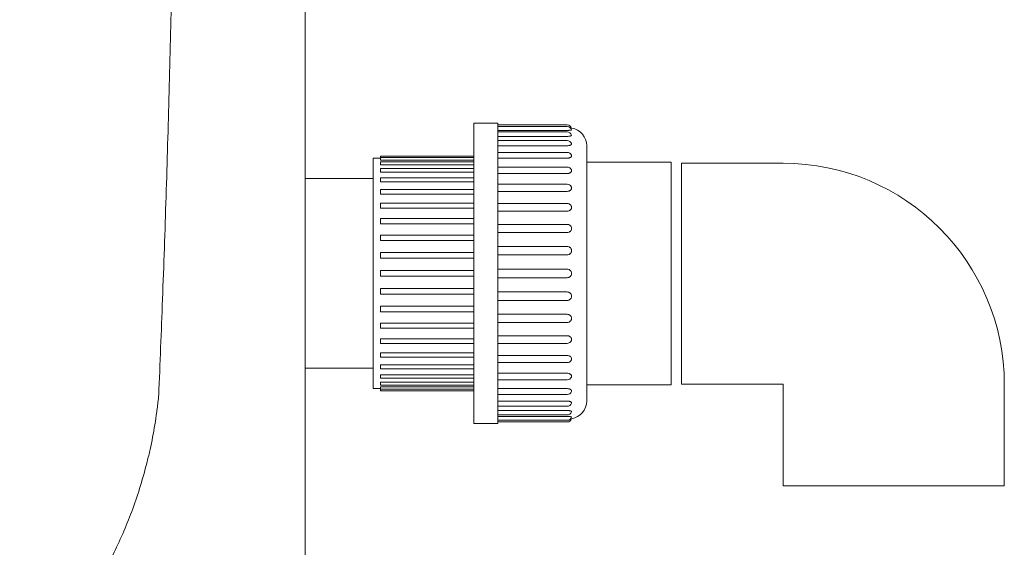
# Model space of a CAD drawing. Units: millimetres. Extents: x -18669 to 2344, y -9103 to 5756.
# Drawn here: x -8217 to -7890, y -4668 to -4493 of the extents above; entities that cross this region are included whole.
import ezdxf

# ---------------------------------------------------------------- set-up
doc = ezdxf.new("R2010")
doc.units = ezdxf.units.MM
doc.header["$LTSCALE"] = 0.02
doc.header["$MEASUREMENT"] = 0

msp = doc.modelspace()

# ---------------------------------------------------------------- linework, layer by layer
at = {"linetype": 'Continuous', "lineweight": 9}
for p, q in [((-8121.84, -4838.77), (-8121.84, -4359.55)), ((-8065.81, -4527.67), (-8065.81, -4627.37)), ((-8057.81, -4527.67), (-8065.81, -4527.67)), ((-8057.81, -4527.67), (-8057.81, -4627.37)), ((-8057.81, -4528.17), (-8034.81, -4528.17)), ((-8057.81, -4528.76), (-8034.81, -4528.76)), ((-8057.81, -4530.01), (-8034.81, -4530.01)), ((-8057.81, -4530.52), (-8034.81, -4530.52)), ((-8057.81, -4532), (-8034.81, -4532)), ((-8057.81, -4533.39), (-8034.81, -4533.39)), ((-8057.81, -4535.11), (-8034.81, -4535.11)), ((-8028.31, -4535.17), (-8028.31, -4619.87)), ((-8096.81, -4538.57), (-8096.81, -4539.04)), ((-8096.81, -4538.57), (-8065.81, -4538.57)), ((-8057.81, -4537.31), (-8034.81, -4537.31)), ((-8099.31, -4539.27), (-8099.31, -4615.77)), ((-8096.81, -4539.27), (-8099.31, -4539.27)), ((-8096.81, -4539.04), (-8096.81, -4539.91)), ((-8096.81, -4539.04), (-8065.81, -4539.04)), ((-8096.81, -4539.91), (-8066.31, -4539.91)), ((-8096.81, -4540.43), (-8096.81, -4541.45)), ((-8096.81, -4540.43), (-8065.81, -4540.43)), ((-8096.81, -4541.45), (-8066.31, -4541.45)), ((-8057.81, -4539.26), (-8034.81, -4539.26)), ((-8057.81, -4542.19), (-8034.81, -4542.19)), ((-8028.31, -4540.52), (-8000.31, -4540.52)), ((-8000.31, -4614.52), (-8000.31, -4540.52)), ((-7996.85, -4614.32), (-7996.85, -4540.92)), ((-7996.85, -4540.92), (-7963.15, -4540.92)), ((-8096.81, -4542.71), (-8096.81, -4543.89)), ((-8096.81, -4542.71), (-8065.81, -4542.71)), ((-8096.81, -4543.89), (-8066.31, -4543.89)), ((-8057.81, -4544.36), (-8034.81, -4544.36)), ((-8099.31, -4546.02), (-8121.84, -4546.02)), ((-8096.81, -4545.82), (-8096.81, -4547.15)), ((-8096.81, -4545.82), (-8065.81, -4545.82)), ((-8096.81, -4547.15), (-8066.31, -4547.15)), ((-8057.81, -4547.9), (-8034.81, -4547.9)), ((-8096.81, -4549.69), (-8096.81, -4551.16)), ((-8096.81, -4549.69), (-8065.81, -4549.69)), ((-8096.81, -4551.16), (-8066.31, -4551.16)), ((-8057.81, -4550.27), (-8034.81, -4550.27)), ((-8096.81, -4554.22), (-8096.81, -4555.82)), ((-8096.81, -4554.22), (-8065.81, -4554.22)), ((-8057.81, -4554.3), (-8034.81, -4554.3)), ((-8096.81, -4555.82), (-8066.31, -4555.82)), ((-8057.81, -4556.85), (-8034.81, -4556.85)), ((-8096.81, -4559.3), (-8096.81, -4561.02)), ((-8096.81, -4559.3), (-8065.81, -4559.3)), ((-8096.81, -4561.02), (-8066.31, -4561.02)), ((-8034.81, -4561.24), (-8057.81, -4561.24)), ((-8096.81, -4564.8), (-8096.81, -4566.62)), ((-8096.81, -4564.8), (-8065.81, -4564.8)), ((-8057.81, -4563.94), (-8034.81, -4563.94)), ((-8096.81, -4566.62), (-8066.31, -4566.62)), ((-8066.31, -4570.6), (-8096.81, -4570.6)), ((-8096.81, -4570.6), (-8096.81, -4572.49)), ((-8034.81, -4568.56), (-8057.81, -4568.56)), ((-8057.81, -4571.37), (-8034.81, -4571.37)), ((-8096.81, -4572.49), (-8066.31, -4572.49)), ((-8066.31, -4576.57), (-8096.81, -4576.57)), ((-8096.81, -4576.57), (-8096.81, -4578.48)), ((-8034.81, -4576.1), (-8057.81, -4576.1)), ((-8096.81, -4578.48), (-8066.31, -4578.48)), ((-8057.81, -4578.95), (-8034.81, -4578.95)), ((-8066.31, -4582.56), (-8096.81, -4582.56)), ((-8096.81, -4582.56), (-8096.81, -4584.45)), ((-8096.81, -4584.45), (-8066.31, -4584.45)), ((-8034.81, -4583.68), (-8057.81, -4583.68)), ((-8057.81, -4586.49), (-8034.81, -4586.49)), ((-8066.31, -4588.43), (-8096.81, -4588.43)), ((-8096.81, -4588.43), (-8096.81, -4590.25)), ((-8096.81, -4590.25), (-8065.81, -4590.25)), ((-8034.81, -4591.11), (-8057.81, -4591.11)), ((-8066.31, -4594.03), (-8096.81, -4594.03)), ((-8096.81, -4594.03), (-8096.81, -4595.75)), ((-8057.81, -4593.81), (-8034.81, -4593.81)), ((-8096.81, -4595.75), (-8065.81, -4595.75)), ((-8066.31, -4599.23), (-8096.81, -4599.23)), ((-8096.81, -4599.23), (-8096.81, -4600.83)), ((-8096.81, -4600.83), (-8065.81, -4600.83)), ((-8034.81, -4598.2), (-8057.81, -4598.2)), ((-8057.81, -4600.75), (-8034.81, -4600.75)), ((-8066.31, -4603.89), (-8096.81, -4603.89)), ((-8096.81, -4603.89), (-8096.81, -4605.36)), ((-8096.81, -4605.36), (-8065.81, -4605.36)), ((-8034.81, -4604.78), (-8057.81, -4604.78)), ((-8057.81, -4607.15), (-8034.81, -4607.15)), ((-8099.31, -4609.02), (-8121.84, -4609.02)), ((-8066.31, -4607.9), (-8096.81, -4607.9)), ((-8096.81, -4607.9), (-8096.81, -4609.23)), ((-8096.81, -4609.23), (-8065.81, -4609.23)), ((-8034.81, -4610.69), (-8057.81, -4610.69)), ((-8066.31, -4611.16), (-8096.81, -4611.16)), ((-8096.81, -4611.16), (-8096.81, -4612.34)), ((-8096.81, -4612.34), (-8065.81, -4612.34)), ((-8066.31, -4613.59), (-8096.81, -4613.59)), ((-8096.81, -4613.59), (-8096.81, -4614.62)), ((-8057.81, -4612.86), (-8034.81, -4612.86)), ((-8096.81, -4615.77), (-8099.31, -4615.77)), ((-8096.81, -4614.62), (-8065.81, -4614.62)), ((-8066.31, -4615.14), (-8096.81, -4615.14)), ((-8096.81, -4615.14), (-8096.81, -4616.01)), ((-8096.81, -4616.01), (-8096.81, -4616.47)), ((-8096.81, -4616.01), (-8065.81, -4616.01)), ((-8096.81, -4616.47), (-8065.81, -4616.47)), ((-8034.81, -4615.79), (-8057.81, -4615.79)), ((-8028.31, -4614.52), (-8000.31, -4614.52)), ((-7996.85, -4614.32), (-7963.15, -4614.32)), ((-7963.05, -4648.12), (-7963.05, -4614.42)), ((-7889.65, -4648.12), (-7889.65, -4614.42)), ((-8057.81, -4617.74), (-8034.81, -4617.74)), ((-8034.81, -4619.94), (-8057.81, -4619.94)), ((-8057.81, -4621.66), (-8034.81, -4621.66)), ((-8034.81, -4623.05), (-8057.81, -4623.05)), ((-8057.81, -4624.53), (-8034.81, -4624.53)), ((-8034.81, -4625.04), (-8057.81, -4625.04)), ((-8057.81, -4626.29), (-8034.81, -4626.29)), ((-8057.81, -4626.87), (-8034.81, -4626.87)), ((-8057.81, -4627.37), (-8065.81, -4627.37)), ((-7889.65, -4648.12), (-7963.05, -4648.12))]:
    msp.add_line(p, q, dxfattribs=at)
for centre, radius, start, end in [((-8034.81, -4529.67), 1.5, 16.507, 90), ((-8034.81, -4530.26), 1.5, 16.7274, 90), ((-8034.81, -4532.02), 1.5, 17.4207, 90), ((-8034.31, -4535.17), 6, 0, 81.0041), ((-8034.81, -4534.89), 1.5, 18.6964, 90), ((-8034.81, -4538.81), 1.5, 20.7908, 90), ((-8034.81, -4543.69), 1.5, 24.2071, 90), ((-7963.15, -4614.42), 73.5, 0, 90), ((-8034.81, -4549.4), 1.5, 30.1617, 90), ((-8034.81, -4555.8), 1.5, 42.613, 90), ((-8034.81, -4599.25), 1.5, 270, 317.387), ((-8034.81, -4605.65), 1.5, 270, 329.8383), ((-8034.81, -4611.36), 1.5, 270, 335.7929), ((-8034.81, -4616.24), 1.5, 270, 339.2092), ((-7963.15, -4614.42), 0.1, 360, 90), ((-8034.81, -4620.16), 1.5, 270, 341.3036), ((-8034.31, -4619.87), 6, 278.9959, 0), ((-8034.81, -4623.03), 1.5, 270, 342.5793), ((-8034.81, -4624.79), 1.5, 270, 343.2726), ((-8034.81, -4625.37), 1.5, 270, 343.493)]:
    msp.add_arc(centre, radius, start, end, dxfattribs=at)
for points, knots in [([(-8170.49, -4617.97), (-8170.05, -4607.56), (-8169.63, -4596.9), (-8168.81, -4574.87), (-8168.41, -4563.5), (-8167.68, -4540.53), (-8167.34, -4528.93), (-8166.72, -4505.65), (-8166.44, -4493.98), (-8166.07, -4476.52), (-8165.96, -4470.7), (-8165.75, -4459.11), (-8165.65, -4453.33), (-8165.47, -4441.82), (-8165.38, -4436.09), (-8165.24, -4424.68), (-8165.17, -4419.01), (-8165.08, -4410.55), (-8165.06, -4407.74), (-8165, -4402.15), (-8164.98, -4399.36), (-8164.94, -4393.8), (-8164.92, -4391.03), (-8164.88, -4385.5), (-8164.87, -4382.74), (-8164.85, -4378.62), (-8164.84, -4377.25), (-8164.83, -4374.5), (-8164.82, -4373.13), (-8164.81, -4370.39), (-8164.81, -4369.02), (-8164.8, -4366.28), (-8164.79, -4364.91), (-8164.78, -4361.19), (-8164.78, -4358.83), (-8164.78, -4356.47)], [1.036515, 1.036515, 1.036515, 1.036515, 33.401534, 33.401534, 66.803068, 66.803068, 100.204602, 100.204602, 133.606137, 133.606137, 150.306904, 150.306904, 167.007671, 167.007671, 183.708438, 183.708438, 200.409205, 200.409205, 208.759588, 208.759588, 217.109972, 217.109972, 225.460355, 225.460355, 233.810739, 233.810739, 237.985931, 237.985931, 242.161122, 242.161122, 246.336314, 246.336314, 250.511506, 250.511506, 257.67517, 257.67517, 257.67517, 257.67517]), ([(-8034.81, -4530.01), (-8034.65, -4530.01), (-8034.47, -4530.01), (-8034.31, -4530), (-8034.31, -4530), (-8034.31, -4530)], [0, 0, 0, 0, 0.4883273, 0.4883273, 0.4886395, 0.4886395, 0.4886395, 0.4886395]), ([(-8034.81, -4532), (-8034.65, -4532), (-8034.47, -4531.99), (-8034.31, -4531.97), (-8034.31, -4531.97), (-8034.31, -4531.97)], [0, 0, 0, 0, 0.4883273, 0.4883273, 0.4886395, 0.4886395, 0.4886395, 0.4886395]), ([(-8034.31, -4530), (-8034.3, -4530), (-8034.29, -4529.99), (-8034.22, -4529.99), (-8034.16, -4529.99), (-8034.04, -4529.98), (-8033.97, -4529.97), (-8033.84, -4529.96), (-8033.78, -4529.96), (-8033.7, -4529.95), (-8033.67, -4529.95), (-8033.6, -4529.94), (-8033.57, -4529.93), (-8033.49, -4529.92), (-8033.45, -4529.91), (-8033.38, -4529.88), (-8033.37, -4529.86), (-8033.37, -4529.84), (-8033.37, -4529.84), (-8033.37, -4529.83)], [2.675592, 2.675592, 2.675592, 2.675592, 2.697534, 2.697534, 2.887246, 2.887246, 3.111523, 3.111523, 3.335799, 3.335799, 3.483176, 3.483176, 3.630552, 3.630552, 3.969449, 3.969449, 4.308347, 4.308347, 4.374867, 4.374867, 4.374867, 4.374867]), ([(-8034.31, -4531.97), (-8034.3, -4531.97), (-8034.29, -4531.97), (-8034.22, -4531.96), (-8034.16, -4531.95), (-8034.04, -4531.93), (-8033.97, -4531.92), (-8033.84, -4531.89), (-8033.78, -4531.88), (-8033.7, -4531.86), (-8033.67, -4531.85), (-8033.6, -4531.82), (-8033.57, -4531.81), (-8033.49, -4531.78), (-8033.45, -4531.75), (-8033.38, -4531.68), (-8033.37, -4531.65), (-8033.37, -4531.6), (-8033.37, -4531.58), (-8033.38, -4531.57)], [2.675592, 2.675592, 2.675592, 2.675592, 2.697534, 2.697534, 2.887246, 2.887246, 3.111523, 3.111523, 3.335799, 3.335799, 3.483176, 3.483176, 3.630552, 3.630552, 3.969449, 3.969449, 4.308347, 4.308347, 4.443378, 4.443378, 4.443378, 4.443378]), ([(-8033.74, -4529.21), (-8033.74, -4529.21), (-8033.74, -4529.21), (-8033.7, -4529.21), (-8033.67, -4529.22), (-8033.6, -4529.22), (-8033.57, -4529.22), (-8033.49, -4529.23), (-8033.45, -4529.24), (-8033.38, -4529.25), (-8033.37, -4529.25), (-8033.37, -4529.25)], [3.3261763, 3.3261763, 3.3261763, 3.3261763, 3.3357995, 3.3357995, 3.4831756, 3.4831756, 3.6305517, 3.6305517, 3.9694494, 3.9694494, 4.3083472, 4.3083472, 4.3083472, 4.3083472]), ([(-8034.81, -4535.11), (-8034.65, -4535.11), (-8034.47, -4535.09), (-8034.31, -4535.06), (-8034.31, -4535.06), (-8034.31, -4535.06)], [0, 0, 0, 0, 0.4883273, 0.4883273, 0.4886395, 0.4886395, 0.4886395, 0.4886395]), ([(-8034.31, -4535.06), (-8034.3, -4535.06), (-8034.29, -4535.06), (-8034.22, -4535.05), (-8034.16, -4535.03), (-8034.04, -4535.01), (-8033.97, -4534.99), (-8033.84, -4534.95), (-8033.78, -4534.92), (-8033.7, -4534.89), (-8033.67, -4534.87), (-8033.6, -4534.84), (-8033.57, -4534.82), (-8033.49, -4534.76), (-8033.45, -4534.72), (-8033.38, -4534.62), (-8033.37, -4534.56), (-8033.37, -4534.48), (-8033.38, -4534.44), (-8033.39, -4534.41)], [2.675592, 2.675592, 2.675592, 2.675592, 2.697534, 2.697534, 2.887246, 2.887246, 3.111523, 3.111523, 3.335799, 3.335799, 3.483176, 3.483176, 3.630552, 3.630552, 3.969449, 3.969449, 4.308347, 4.308347, 4.518774, 4.518774, 4.518774, 4.518774]), ([(-8034.31, -4539.2), (-8034.3, -4539.2), (-8034.29, -4539.2), (-8034.22, -4539.18), (-8034.16, -4539.17), (-8034.04, -4539.13), (-8033.97, -4539.1), (-8033.84, -4539.05), (-8033.78, -4539.02), (-8033.7, -4538.97), (-8033.67, -4538.95), (-8033.6, -4538.9), (-8033.57, -4538.88), (-8033.49, -4538.8), (-8033.45, -4538.74), (-8033.38, -4538.61), (-8033.37, -4538.53), (-8033.37, -4538.41), (-8033.38, -4538.34), (-8033.41, -4538.28)], [2.675592, 2.675592, 2.675592, 2.675592, 2.697534, 2.697534, 2.887246, 2.887246, 3.111523, 3.111523, 3.335799, 3.335799, 3.483176, 3.483176, 3.630552, 3.630552, 3.969449, 3.969449, 4.308347, 4.308347, 4.608282, 4.608282, 4.608282, 4.608282]), ([(-8034.81, -4539.26), (-8034.65, -4539.26), (-8034.47, -4539.24), (-8034.31, -4539.2), (-8034.31, -4539.2), (-8034.31, -4539.2)], [0, 0, 0, 0, 0.4883273, 0.4883273, 0.4886395, 0.4886395, 0.4886395, 0.4886395]), ([(-8034.81, -4544.36), (-8034.65, -4544.36), (-8034.47, -4544.33), (-8034.31, -4544.29), (-8034.31, -4544.29), (-8034.31, -4544.29)], [0, 0, 0, 0, 0.4883273, 0.4883273, 0.4886395, 0.4886395, 0.4886395, 0.4886395]), ([(-8034.31, -4544.29), (-8034.3, -4544.29), (-8034.29, -4544.28), (-8034.22, -4544.26), (-8034.16, -4544.24), (-8034.04, -4544.2), (-8033.97, -4544.17), (-8033.84, -4544.1), (-8033.78, -4544.06), (-8033.7, -4544), (-8033.67, -4543.97), (-8033.6, -4543.92), (-8033.57, -4543.89), (-8033.49, -4543.79), (-8033.45, -4543.72), (-8033.38, -4543.55), (-8033.37, -4543.47), (-8033.37, -4543.31), (-8033.38, -4543.22), (-8033.42, -4543.11), (-8033.43, -4543.09), (-8033.44, -4543.07)], [2.675592, 2.675592, 2.675592, 2.675592, 2.697534, 2.697534, 2.887246, 2.887246, 3.111523, 3.111523, 3.335799, 3.335799, 3.483176, 3.483176, 3.630552, 3.630552, 3.969449, 3.969449, 4.308347, 4.308347, 4.647245, 4.647245, 4.725399, 4.725399, 4.725399, 4.725399]), ([(-8034.31, -4550.19), (-8034.3, -4550.19), (-8034.29, -4550.19), (-8034.22, -4550.16), (-8034.16, -4550.14), (-8034.04, -4550.09), (-8033.97, -4550.05), (-8033.84, -4549.97), (-8033.78, -4549.93), (-8033.7, -4549.86), (-8033.67, -4549.83), (-8033.6, -4549.76), (-8033.57, -4549.72), (-8033.49, -4549.61), (-8033.45, -4549.52), (-8033.38, -4549.34), (-8033.37, -4549.24), (-8033.37, -4549.06), (-8033.38, -4548.96), (-8033.44, -4548.78), (-8033.47, -4548.71), (-8033.51, -4548.65)], [2.675592, 2.675592, 2.675592, 2.675592, 2.697534, 2.697534, 2.887246, 2.887246, 3.111523, 3.111523, 3.335799, 3.335799, 3.483176, 3.483176, 3.630552, 3.630552, 3.969449, 3.969449, 4.308347, 4.308347, 4.647245, 4.647245, 4.903381, 4.903381, 4.903381, 4.903381]), ([(-8034.81, -4550.27), (-8034.65, -4550.27), (-8034.47, -4550.24), (-8034.31, -4550.19), (-8034.31, -4550.19), (-8034.31, -4550.19)], [0, 0, 0, 0, 0.4883273, 0.4883273, 0.4886395, 0.4886395, 0.4886395, 0.4886395]), ([(-8034.31, -4556.77), (-8034.3, -4556.76), (-8034.29, -4556.76), (-8034.22, -4556.74), (-8034.16, -4556.71), (-8034.04, -4556.65), (-8033.97, -4556.61), (-8033.84, -4556.52), (-8033.78, -4556.47), (-8033.7, -4556.4), (-8033.67, -4556.36), (-8033.6, -4556.28), (-8033.57, -4556.24), (-8033.49, -4556.12), (-8033.45, -4556.02), (-8033.38, -4555.82), (-8033.37, -4555.71), (-8033.37, -4555.51), (-8033.38, -4555.4), (-8033.45, -4555.18), (-8033.49, -4555.08), (-8033.57, -4554.95), (-8033.6, -4554.91), (-8033.66, -4554.84), (-8033.68, -4554.81), (-8033.7, -4554.79)], [2.675592, 2.675592, 2.675592, 2.675592, 2.697534, 2.697534, 2.887246, 2.887246, 3.111523, 3.111523, 3.335799, 3.335799, 3.483176, 3.483176, 3.630552, 3.630552, 3.969449, 3.969449, 4.308347, 4.308347, 4.647245, 4.647245, 4.986143, 4.986143, 5.133519, 5.133519, 5.237811, 5.237811, 5.237811, 5.237811]), ([(-8034.81, -4556.85), (-8034.65, -4556.85), (-8034.47, -4556.82), (-8034.31, -4556.77), (-8034.31, -4556.77), (-8034.31, -4556.77)], [0, 0, 0, 0, 0.4883273, 0.4883273, 0.4886395, 0.4886395, 0.4886395, 0.4886395]), ([(-8034.31, -4561.32), (-8034.31, -4561.32), (-8034.31, -4561.32), (-8034.47, -4561.27), (-8034.65, -4561.24), (-8034.81, -4561.24)], [-4.7197539, -4.7197539, -4.7197539, -4.7197539, -4.7194416, -4.7194416, -4.2311143, -4.2311143, -4.2311143, -4.2311143]), ([(-8034.31, -4563.85), (-8034.3, -4563.85), (-8034.29, -4563.85), (-8034.22, -4563.82), (-8034.16, -4563.79), (-8034.04, -4563.73), (-8033.97, -4563.69), (-8033.84, -4563.59), (-8033.78, -4563.54), (-8033.7, -4563.45), (-8033.67, -4563.41), (-8033.6, -4563.33), (-8033.57, -4563.29), (-8033.49, -4563.16), (-8033.45, -4563.05), (-8033.38, -4562.83), (-8033.37, -4562.71), (-8033.37, -4562.5), (-8033.38, -4562.38), (-8033.45, -4562.15), (-8033.49, -4562.04), (-8033.57, -4561.91), (-8033.6, -4561.86), (-8033.67, -4561.78), (-8033.7, -4561.74), (-8033.78, -4561.65), (-8033.84, -4561.59), (-8033.97, -4561.49), (-8034.04, -4561.45), (-8034.16, -4561.39), (-8034.22, -4561.36), (-8034.29, -4561.33), (-8034.3, -4561.33), (-8034.31, -4561.32)], [2.675592, 2.675592, 2.675592, 2.675592, 2.697534, 2.697534, 2.887246, 2.887246, 3.111523, 3.111523, 3.335799, 3.335799, 3.483176, 3.483176, 3.630552, 3.630552, 3.969449, 3.969449, 4.308347, 4.308347, 4.647245, 4.647245, 4.986143, 4.986143, 5.133519, 5.133519, 5.280895, 5.280895, 5.505172, 5.505172, 5.729449, 5.729449, 5.91916, 5.91916, 5.941103, 5.941103, 5.941103, 5.941103]), ([(-8034.81, -4563.94), (-8034.65, -4563.94), (-8034.47, -4563.91), (-8034.31, -4563.85), (-8034.31, -4563.85), (-8034.31, -4563.85)], [0, 0, 0, 0, 0.4883273, 0.4883273, 0.4886395, 0.4886395, 0.4886395, 0.4886395]), ([(-8034.31, -4568.65), (-8034.31, -4568.65), (-8034.31, -4568.65), (-8034.47, -4568.59), (-8034.65, -4568.56), (-8034.81, -4568.56)], [-4.7197539, -4.7197539, -4.7197539, -4.7197539, -4.7194416, -4.7194416, -4.2311143, -4.2311143, -4.2311143, -4.2311143]), ([(-8034.81, -4571.37), (-8034.65, -4571.37), (-8034.47, -4571.34), (-8034.31, -4571.28), (-8034.31, -4571.28), (-8034.31, -4571.28)], [0, 0, 0, 0, 0.4883273, 0.4883273, 0.4886395, 0.4886395, 0.4886395, 0.4886395]), ([(-8034.31, -4571.28), (-8034.3, -4571.27), (-8034.29, -4571.27), (-8034.22, -4571.24), (-8034.16, -4571.21), (-8034.04, -4571.15), (-8033.97, -4571.1), (-8033.84, -4571), (-8033.78, -4570.95), (-8033.7, -4570.86), (-8033.67, -4570.82), (-8033.6, -4570.73), (-8033.57, -4570.69), (-8033.49, -4570.55), (-8033.45, -4570.44), (-8033.38, -4570.2), (-8033.37, -4570.08), (-8033.37, -4569.86), (-8033.38, -4569.74), (-8033.45, -4569.5), (-8033.49, -4569.39), (-8033.57, -4569.25), (-8033.6, -4569.21), (-8033.67, -4569.12), (-8033.7, -4569.08), (-8033.78, -4568.98), (-8033.84, -4568.93), (-8033.97, -4568.83), (-8034.04, -4568.78), (-8034.16, -4568.71), (-8034.22, -4568.68), (-8034.29, -4568.66), (-8034.3, -4568.65), (-8034.31, -4568.65)], [2.675592, 2.675592, 2.675592, 2.675592, 2.697534, 2.697534, 2.887246, 2.887246, 3.111523, 3.111523, 3.335799, 3.335799, 3.483176, 3.483176, 3.630552, 3.630552, 3.969449, 3.969449, 4.308347, 4.308347, 4.647245, 4.647245, 4.986143, 4.986143, 5.133519, 5.133519, 5.280895, 5.280895, 5.505172, 5.505172, 5.729449, 5.729449, 5.91916, 5.91916, 5.941103, 5.941103, 5.941103, 5.941103]), ([(-8034.31, -4576.19), (-8034.31, -4576.19), (-8034.31, -4576.19), (-8034.47, -4576.13), (-8034.65, -4576.1), (-8034.81, -4576.1)], [-4.7197539, -4.7197539, -4.7197539, -4.7197539, -4.7194416, -4.7194416, -4.2311143, -4.2311143, -4.2311143, -4.2311143]), ([(-8034.31, -4578.85), (-8034.3, -4578.85), (-8034.29, -4578.85), (-8034.22, -4578.82), (-8034.16, -4578.79), (-8034.04, -4578.72), (-8033.97, -4578.68), (-8033.84, -4578.57), (-8033.78, -4578.52), (-8033.7, -4578.43), (-8033.67, -4578.38), (-8033.6, -4578.3), (-8033.57, -4578.25), (-8033.49, -4578.11), (-8033.45, -4578), (-8033.38, -4577.76), (-8033.37, -4577.64), (-8033.37, -4577.41), (-8033.38, -4577.29), (-8033.45, -4577.05), (-8033.49, -4576.94), (-8033.57, -4576.8), (-8033.6, -4576.75), (-8033.67, -4576.66), (-8033.7, -4576.62), (-8033.78, -4576.53), (-8033.84, -4576.47), (-8033.97, -4576.37), (-8034.04, -4576.33), (-8034.16, -4576.26), (-8034.22, -4576.23), (-8034.29, -4576.2), (-8034.3, -4576.2), (-8034.31, -4576.19)], [2.675592, 2.675592, 2.675592, 2.675592, 2.697534, 2.697534, 2.887246, 2.887246, 3.111523, 3.111523, 3.335799, 3.335799, 3.483176, 3.483176, 3.630552, 3.630552, 3.969449, 3.969449, 4.308347, 4.308347, 4.647245, 4.647245, 4.986143, 4.986143, 5.133519, 5.133519, 5.280895, 5.280895, 5.505172, 5.505172, 5.729449, 5.729449, 5.91916, 5.91916, 5.941103, 5.941103, 5.941103, 5.941103]), ([(-8034.81, -4578.95), (-8034.65, -4578.95), (-8034.47, -4578.92), (-8034.31, -4578.85), (-8034.31, -4578.85), (-8034.31, -4578.85)], [0, 0, 0, 0, 0.4883273, 0.4883273, 0.4886395, 0.4886395, 0.4886395, 0.4886395]), ([(-8034.31, -4583.77), (-8034.31, -4583.77), (-8034.31, -4583.77), (-8034.47, -4583.71), (-8034.65, -4583.68), (-8034.81, -4583.68)], [-4.7197539, -4.7197539, -4.7197539, -4.7197539, -4.7194416, -4.7194416, -4.2311143, -4.2311143, -4.2311143, -4.2311143]), ([(-8034.31, -4586.4), (-8034.3, -4586.4), (-8034.29, -4586.39), (-8034.22, -4586.36), (-8034.16, -4586.33), (-8034.04, -4586.27), (-8033.97, -4586.22), (-8033.84, -4586.12), (-8033.78, -4586.06), (-8033.7, -4585.97), (-8033.67, -4585.93), (-8033.6, -4585.84), (-8033.57, -4585.8), (-8033.49, -4585.66), (-8033.45, -4585.54), (-8033.38, -4585.31), (-8033.37, -4585.19), (-8033.37, -4584.96), (-8033.38, -4584.84), (-8033.45, -4584.61), (-8033.49, -4584.5), (-8033.57, -4584.36), (-8033.6, -4584.32), (-8033.67, -4584.23), (-8033.7, -4584.19), (-8033.78, -4584.1), (-8033.84, -4584.05), (-8033.97, -4583.95), (-8034.04, -4583.9), (-8034.16, -4583.84), (-8034.22, -4583.81), (-8034.29, -4583.78), (-8034.3, -4583.77), (-8034.31, -4583.77)], [2.675592, 2.675592, 2.675592, 2.675592, 2.697534, 2.697534, 2.887246, 2.887246, 3.111523, 3.111523, 3.335799, 3.335799, 3.483176, 3.483176, 3.630552, 3.630552, 3.969449, 3.969449, 4.308347, 4.308347, 4.647245, 4.647245, 4.986143, 4.986143, 5.133519, 5.133519, 5.280895, 5.280895, 5.505172, 5.505172, 5.729449, 5.729449, 5.91916, 5.91916, 5.941103, 5.941103, 5.941103, 5.941103]), ([(-8034.81, -4586.49), (-8034.65, -4586.49), (-8034.47, -4586.46), (-8034.31, -4586.4), (-8034.31, -4586.4), (-8034.31, -4586.4)], [0, 0, 0, 0, 0.4883273, 0.4883273, 0.4886395, 0.4886395, 0.4886395, 0.4886395]), ([(-8034.31, -4591.2), (-8034.31, -4591.2), (-8034.31, -4591.2), (-8034.47, -4591.14), (-8034.65, -4591.11), (-8034.81, -4591.11)], [-4.7197539, -4.7197539, -4.7197539, -4.7197539, -4.7194416, -4.7194416, -4.2311143, -4.2311143, -4.2311143, -4.2311143]), ([(-8034.31, -4593.72), (-8034.3, -4593.72), (-8034.29, -4593.72), (-8034.22, -4593.69), (-8034.16, -4593.66), (-8034.04, -4593.6), (-8033.97, -4593.55), (-8033.84, -4593.46), (-8033.78, -4593.4), (-8033.7, -4593.31), (-8033.67, -4593.27), (-8033.6, -4593.19), (-8033.57, -4593.14), (-8033.49, -4593), (-8033.45, -4592.89), (-8033.38, -4592.67), (-8033.37, -4592.55), (-8033.37, -4592.34), (-8033.38, -4592.22), (-8033.45, -4592), (-8033.49, -4591.89), (-8033.57, -4591.76), (-8033.6, -4591.72), (-8033.67, -4591.63), (-8033.7, -4591.6), (-8033.78, -4591.51), (-8033.84, -4591.46), (-8033.97, -4591.36), (-8034.04, -4591.32), (-8034.16, -4591.26), (-8034.22, -4591.23), (-8034.29, -4591.2), (-8034.3, -4591.2), (-8034.31, -4591.2)], [2.675592, 2.675592, 2.675592, 2.675592, 2.697534, 2.697534, 2.887246, 2.887246, 3.111523, 3.111523, 3.335799, 3.335799, 3.483176, 3.483176, 3.630552, 3.630552, 3.969449, 3.969449, 4.308347, 4.308347, 4.647245, 4.647245, 4.986143, 4.986143, 5.133519, 5.133519, 5.280895, 5.280895, 5.505172, 5.505172, 5.729449, 5.729449, 5.91916, 5.91916, 5.941103, 5.941103, 5.941103, 5.941103]), ([(-8065.81, -4594.05), (-8065.85, -4594.04), (-8065.9, -4594.04), (-8066.06, -4594.03), (-8066.19, -4594.03), (-8066.31, -4594.03)], [9.745841, 9.745841, 9.745841, 9.745841, 9.8924299, 9.8924299, 10.2810867, 10.2810867, 10.2810867, 10.2810867]), ([(-8034.81, -4593.81), (-8034.65, -4593.81), (-8034.47, -4593.78), (-8034.31, -4593.72), (-8034.31, -4593.72), (-8034.31, -4593.72)], [0, 0, 0, 0, 0.4883273, 0.4883273, 0.4886395, 0.4886395, 0.4886395, 0.4886395]), ([(-8065.81, -4599.24), (-8065.88, -4599.24), (-8065.96, -4599.23), (-8066.13, -4599.23), (-8066.22, -4599.23), (-8066.31, -4599.23)], [9.7316188, 9.7316188, 9.7316188, 9.7316188, 9.9795571, 9.9795571, 10.2600389, 10.2600389, 10.2600389, 10.2600389]), ([(-8034.31, -4598.28), (-8034.31, -4598.28), (-8034.31, -4598.28), (-8034.47, -4598.23), (-8034.65, -4598.2), (-8034.81, -4598.2)], [-4.7197539, -4.7197539, -4.7197539, -4.7197539, -4.7194416, -4.7194416, -4.2311143, -4.2311143, -4.2311143, -4.2311143]), ([(-8033.7, -4600.26), (-8033.68, -4600.24), (-8033.66, -4600.21), (-8033.6, -4600.14), (-8033.57, -4600.1), (-8033.49, -4599.97), (-8033.45, -4599.87), (-8033.38, -4599.65), (-8033.37, -4599.54), (-8033.37, -4599.34), (-8033.38, -4599.23), (-8033.45, -4599.02), (-8033.49, -4598.93), (-8033.57, -4598.8), (-8033.6, -4598.76), (-8033.67, -4598.69), (-8033.7, -4598.65), (-8033.78, -4598.57), (-8033.84, -4598.53), (-8033.97, -4598.44), (-8034.04, -4598.4), (-8034.16, -4598.34), (-8034.22, -4598.31), (-8034.29, -4598.29), (-8034.3, -4598.28), (-8034.31, -4598.28)], [3.378883, 3.378883, 3.378883, 3.378883, 3.483176, 3.483176, 3.630552, 3.630552, 3.969449, 3.969449, 4.308347, 4.308347, 4.647245, 4.647245, 4.986143, 4.986143, 5.133519, 5.133519, 5.280895, 5.280895, 5.505172, 5.505172, 5.729449, 5.729449, 5.91916, 5.91916, 5.941103, 5.941103, 5.941103, 5.941103]), ([(-8065.81, -4603.9), (-8065.89, -4603.9), (-8065.97, -4603.89), (-8066.14, -4603.89), (-8066.22, -4603.89), (-8066.31, -4603.89)], [9.7174721, 9.7174721, 9.7174721, 9.7174721, 9.980181, 9.980181, 10.243305, 10.243305, 10.243305, 10.243305]), ([(-8034.31, -4604.86), (-8034.31, -4604.86), (-8034.31, -4604.86), (-8034.47, -4604.81), (-8034.65, -4604.78), (-8034.81, -4604.78)], [-4.7197539, -4.7197539, -4.7197539, -4.7197539, -4.7194416, -4.7194416, -4.2311143, -4.2311143, -4.2311143, -4.2311143]), ([(-8033.51, -4606.4), (-8033.47, -4606.34), (-8033.44, -4606.26), (-8033.38, -4606.09), (-8033.37, -4605.99), (-8033.37, -4605.81), (-8033.38, -4605.71), (-8033.45, -4605.52), (-8033.49, -4605.44), (-8033.57, -4605.33), (-8033.6, -4605.29), (-8033.67, -4605.22), (-8033.7, -4605.19), (-8033.78, -4605.12), (-8033.84, -4605.08), (-8033.97, -4605), (-8034.04, -4604.96), (-8034.16, -4604.91), (-8034.22, -4604.89), (-8034.29, -4604.86), (-8034.3, -4604.86), (-8034.31, -4604.86)], [3.713313, 3.713313, 3.713313, 3.713313, 3.969449, 3.969449, 4.308347, 4.308347, 4.647245, 4.647245, 4.986143, 4.986143, 5.133519, 5.133519, 5.280895, 5.280895, 5.505172, 5.505172, 5.729449, 5.729449, 5.91916, 5.91916, 5.941103, 5.941103, 5.941103, 5.941103]), ([(-8065.81, -4607.92), (-8065.88, -4607.91), (-8065.96, -4607.91), (-8066.13, -4607.9), (-8066.22, -4607.9), (-8066.31, -4607.9)], [9.7316188, 9.7316188, 9.7316188, 9.7316188, 9.9795571, 9.9795571, 10.2600389, 10.2600389, 10.2600389, 10.2600389]), ([(-8034.31, -4610.76), (-8034.31, -4610.76), (-8034.31, -4610.76), (-8034.47, -4610.71), (-8034.65, -4610.69), (-8034.81, -4610.69)], [-4.7197539, -4.7197539, -4.7197539, -4.7197539, -4.7194416, -4.7194416, -4.2311143, -4.2311143, -4.2311143, -4.2311143]), ([(-8033.44, -4611.97), (-8033.43, -4611.95), (-8033.42, -4611.94), (-8033.38, -4611.83), (-8033.37, -4611.74), (-8033.37, -4611.58), (-8033.38, -4611.5), (-8033.45, -4611.33), (-8033.49, -4611.26), (-8033.57, -4611.16), (-8033.6, -4611.13), (-8033.67, -4611.08), (-8033.7, -4611.05), (-8033.78, -4610.99), (-8033.84, -4610.95), (-8033.97, -4610.88), (-8034.04, -4610.85), (-8034.16, -4610.81), (-8034.22, -4610.78), (-8034.29, -4610.76), (-8034.3, -4610.76), (-8034.31, -4610.76)], [3.891296, 3.891296, 3.891296, 3.891296, 3.969449, 3.969449, 4.308347, 4.308347, 4.647245, 4.647245, 4.986143, 4.986143, 5.133519, 5.133519, 5.280895, 5.280895, 5.505172, 5.505172, 5.729449, 5.729449, 5.91916, 5.91916, 5.941103, 5.941103, 5.941103, 5.941103]), ([(-8065.81, -4611.18), (-8065.85, -4611.18), (-8065.9, -4611.17), (-8066.06, -4611.16), (-8066.19, -4611.16), (-8066.31, -4611.16)], [9.745841, 9.745841, 9.745841, 9.745841, 9.8924299, 9.8924299, 10.2810867, 10.2810867, 10.2810867, 10.2810867]), ([(-8034.31, -4615.84), (-8034.31, -4615.84), (-8034.31, -4615.84), (-8034.47, -4615.81), (-8034.65, -4615.79), (-8034.81, -4615.79)], [-4.7197539, -4.7197539, -4.7197539, -4.7197539, -4.7194416, -4.7194416, -4.2311143, -4.2311143, -4.2311143, -4.2311143]), ([(-8033.41, -4616.77), (-8033.38, -4616.7), (-8033.37, -4616.64), (-8033.37, -4616.51), (-8033.38, -4616.44), (-8033.45, -4616.31), (-8033.49, -4616.25), (-8033.57, -4616.17), (-8033.6, -4616.15), (-8033.67, -4616.1), (-8033.7, -4616.08), (-8033.78, -4616.03), (-8033.84, -4616), (-8033.97, -4615.94), (-8034.04, -4615.92), (-8034.16, -4615.88), (-8034.22, -4615.86), (-8034.29, -4615.85), (-8034.3, -4615.85), (-8034.31, -4615.84)], [4.008412, 4.008412, 4.008412, 4.008412, 4.308347, 4.308347, 4.647245, 4.647245, 4.986143, 4.986143, 5.133519, 5.133519, 5.280895, 5.280895, 5.505172, 5.505172, 5.729449, 5.729449, 5.91916, 5.91916, 5.941103, 5.941103, 5.941103, 5.941103]), ([(-8220.57, -4716.72), (-8219.43, -4715.7), (-8218.3, -4714.66), (-8213.77, -4710.35), (-8210.53, -4706.96), (-8204.43, -4699.99), (-8201.57, -4696.4), (-8196.24, -4689.07), (-8193.78, -4685.34), (-8189.24, -4677.78), (-8187.17, -4673.96), (-8184.18, -4667.84), (-8183.1, -4665.49), (-8181.03, -4660.66), (-8180.05, -4658.18), (-8178.19, -4653.14), (-8177.32, -4650.57), (-8175.72, -4645.35), (-8174.98, -4642.7), (-8173.97, -4638.68), (-8173.66, -4637.34), (-8173.06, -4634.64), (-8172.78, -4633.29), (-8172.26, -4630.56), (-8172.01, -4629.19), (-8171.55, -4626.4), (-8171.34, -4624.99), (-8170.95, -4622.1), (-8170.77, -4620.64), (-8170.57, -4618.74), (-8170.53, -4618.36), (-8170.49, -4617.97)], [83.837953, 83.837953, 83.837953, 83.837953, 91.197045, 91.197045, 113.996307, 113.996307, 136.795568, 136.795568, 159.59483, 159.59483, 182.394091, 182.394091, 195.860985, 195.860985, 209.327879, 209.327879, 222.794772, 222.794772, 236.261666, 236.261666, 242.995113, 242.995113, 249.72856, 249.72856, 256.462007, 256.462007, 263.195454, 263.195454, 269.928901, 269.928901, 271.624854, 271.624854, 271.624854, 271.624854]), ([(-8034.31, -4619.98), (-8034.31, -4619.98), (-8034.31, -4619.98), (-8034.47, -4619.96), (-8034.65, -4619.94), (-8034.81, -4619.94)], [-4.7197539, -4.7197539, -4.7197539, -4.7197539, -4.7194416, -4.7194416, -4.2311143, -4.2311143, -4.2311143, -4.2311143]), ([(-8033.39, -4620.64), (-8033.38, -4620.6), (-8033.37, -4620.57), (-8033.37, -4620.49), (-8033.38, -4620.43), (-8033.45, -4620.33), (-8033.49, -4620.29), (-8033.57, -4620.23), (-8033.6, -4620.21), (-8033.67, -4620.18), (-8033.7, -4620.16), (-8033.78, -4620.12), (-8033.84, -4620.1), (-8033.97, -4620.06), (-8034.04, -4620.04), (-8034.16, -4620.01), (-8034.22, -4620), (-8034.29, -4619.99), (-8034.3, -4619.99), (-8034.31, -4619.98)], [4.09792, 4.09792, 4.09792, 4.09792, 4.308347, 4.308347, 4.647245, 4.647245, 4.986143, 4.986143, 5.133519, 5.133519, 5.280895, 5.280895, 5.505172, 5.505172, 5.729449, 5.729449, 5.91916, 5.91916, 5.941103, 5.941103, 5.941103, 5.941103]), ([(-8034.31, -4623.08), (-8034.31, -4623.08), (-8034.31, -4623.08), (-8034.47, -4623.06), (-8034.65, -4623.05), (-8034.81, -4623.05)], [-4.7197539, -4.7197539, -4.7197539, -4.7197539, -4.7194416, -4.7194416, -4.2311143, -4.2311143, -4.2311143, -4.2311143]), ([(-8033.38, -4623.48), (-8033.37, -4623.47), (-8033.37, -4623.45), (-8033.37, -4623.4), (-8033.38, -4623.37), (-8033.45, -4623.3), (-8033.49, -4623.27), (-8033.57, -4623.24), (-8033.6, -4623.22), (-8033.67, -4623.2), (-8033.7, -4623.19), (-8033.78, -4623.17), (-8033.84, -4623.16), (-8033.97, -4623.13), (-8034.04, -4623.12), (-8034.16, -4623.1), (-8034.22, -4623.09), (-8034.29, -4623.08), (-8034.3, -4623.08), (-8034.31, -4623.08)], [4.173317, 4.173317, 4.173317, 4.173317, 4.308347, 4.308347, 4.647245, 4.647245, 4.986143, 4.986143, 5.133519, 5.133519, 5.280895, 5.280895, 5.505172, 5.505172, 5.729449, 5.729449, 5.91916, 5.91916, 5.941103, 5.941103, 5.941103, 5.941103]), ([(-8034.31, -4625.05), (-8034.31, -4625.05), (-8034.31, -4625.05), (-8034.47, -4625.04), (-8034.65, -4625.04), (-8034.81, -4625.04)], [-4.7197539, -4.7197539, -4.7197539, -4.7197539, -4.7194416, -4.7194416, -4.2311143, -4.2311143, -4.2311143, -4.2311143]), ([(-8033.37, -4625.22), (-8033.37, -4625.21), (-8033.37, -4625.21), (-8033.37, -4625.19), (-8033.38, -4625.17), (-8033.45, -4625.14), (-8033.49, -4625.13), (-8033.57, -4625.12), (-8033.6, -4625.11), (-8033.67, -4625.1), (-8033.7, -4625.1), (-8033.78, -4625.09), (-8033.84, -4625.09), (-8033.97, -4625.08), (-8034.04, -4625.07), (-8034.16, -4625.06), (-8034.22, -4625.06), (-8034.29, -4625.05), (-8034.3, -4625.05), (-8034.31, -4625.05)], [4.241828, 4.241828, 4.241828, 4.241828, 4.308347, 4.308347, 4.647245, 4.647245, 4.986143, 4.986143, 5.133519, 5.133519, 5.280895, 5.280895, 5.505172, 5.505172, 5.729449, 5.729449, 5.91916, 5.91916, 5.941103, 5.941103, 5.941103, 5.941103]), ([(-8033.37, -4625.8), (-8033.37, -4625.8), (-8033.38, -4625.8), (-8033.45, -4625.81), (-8033.49, -4625.82), (-8033.57, -4625.82), (-8033.6, -4625.83), (-8033.67, -4625.83), (-8033.7, -4625.84), (-8033.74, -4625.84), (-8033.74, -4625.84), (-8033.74, -4625.84)], [4.3083472, 4.3083472, 4.3083472, 4.3083472, 4.6472449, 4.6472449, 4.9861426, 4.9861426, 5.1335187, 5.1335187, 5.2808948, 5.2808948, 5.290518, 5.290518, 5.290518, 5.290518])]:
    msp.add_open_spline(points, degree=3, knots=knots, dxfattribs=at)
for points in [[(-8066.31, -4539.91), (-8066.14, -4539.91), (-8065.97, -4539.9), (-8065.81, -4539.89)], [(-8066.31, -4541.45), (-8066.14, -4541.45), (-8065.97, -4541.45), (-8065.81, -4541.43)], [(-8066.31, -4543.89), (-8066.14, -4543.89), (-8065.97, -4543.88), (-8065.81, -4543.87)], [(-8066.31, -4547.15), (-8066.14, -4547.15), (-8065.97, -4547.15), (-8065.81, -4547.13)], [(-8066.31, -4551.16), (-8066.14, -4551.16), (-8065.97, -4551.16), (-8065.81, -4551.14)], [(-8066.31, -4555.82), (-8066.14, -4555.82), (-8065.97, -4555.82), (-8065.81, -4555.81)], [(-8066.31, -4561.02), (-8066.14, -4561.02), (-8065.97, -4561.01), (-8065.81, -4561)], [(-8066.31, -4566.62), (-8066.14, -4566.62), (-8065.97, -4566.62), (-8065.81, -4566.61)], [(-8065.81, -4570.6), (-8065.97, -4570.6), (-8066.14, -4570.6), (-8066.31, -4570.6)], [(-8066.31, -4572.49), (-8066.14, -4572.49), (-8065.97, -4572.49), (-8065.81, -4572.48)], [(-8065.81, -4576.57), (-8065.97, -4576.57), (-8066.14, -4576.57), (-8066.31, -4576.57)], [(-8066.31, -4578.48), (-8066.14, -4578.48), (-8065.97, -4578.48), (-8065.81, -4578.48)], [(-8065.81, -4582.57), (-8065.97, -4582.56), (-8066.14, -4582.56), (-8066.31, -4582.56)], [(-8066.31, -4584.45), (-8066.14, -4584.45), (-8065.97, -4584.45), (-8065.81, -4584.45)], [(-8065.81, -4588.44), (-8065.97, -4588.43), (-8066.14, -4588.43), (-8066.31, -4588.43)], [(-8066.31, -4590.25), (-8066.14, -4590.25), (-8065.97, -4590.25), (-8065.81, -4590.25)], [(-8065.81, -4613.62), (-8065.97, -4613.6), (-8066.14, -4613.59), (-8066.31, -4613.59)], [(-8065.81, -4615.16), (-8065.97, -4615.15), (-8066.14, -4615.14), (-8066.31, -4615.14)]]:
    msp.add_open_spline(points, degree=3, dxfattribs=at)

doc.saveas('drawing.dxf')
